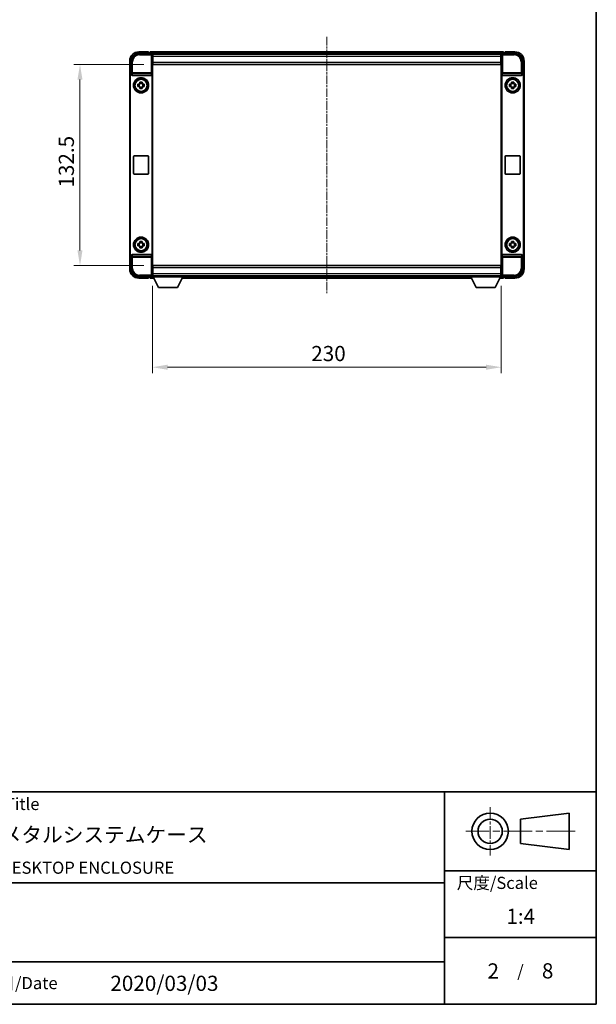
# Model space of a CAD drawing. Units: millimetres. Extents: x 22 to 8303, y 3 to 1127.
# Drawn here: x 2389 to 2769, y 3 to 652 of the extents above; entities that cross this region are included whole.
import ezdxf
from ezdxf.enums import TextEntityAlignment as Align

# ---------------------------------------------------------------- set-up
doc = ezdxf.new("R2010")
doc.units = ezdxf.units.MM
doc.linetypes.add('CHAIN', pattern=[0.3543, 0.2362, -0.0295, 0.0591, -0.0295])
for name, color, linetype, lineweight in [('Border (ISO)', 7, 'Continuous', 35), ('Centerline (ISO)', 131, 'Continuous', 18), ('Dimension (ISO)', 7, 'Continuous', 18), ('Dimension (ISO) @ 1', 7, 'Continuous', 18), ('Hatch (ISO)', 1, 'Continuous', 18), ('Title (ISO)', 7, 'Continuous', 35), ('Visible (ISO)', 7, 'Continuous', 35), ('Visible Narrow (ISO)', 7, 'Continuous', 25)]:
    doc.layers.add(name, color=color, linetype=linetype, lineweight=lineweight)
doc.styles.add('Note Text (TK)', font='MS PGothic.ttf')
doc.styles.add('文字スタイル67', font='arial.ttf')
doc.dimstyles.new('Default - Method 1b (TK)', dxfattribs={"dimscale": 3, "dimtxt": 2.5, "dimasz": 2.5, "dimexe": 1, "dimexo": 1.5, "dimgap": 1, "dimtad": 1, "dimtoh": 1, "dimrnd": 1e-08, "dimdsep": 46, "dimtxsty": 'Note Text (TK)', "dimcen": 0.09, "dimdle": 5, "dimclrd": 100, "dimclre": 100, "dimclrt": 7, "dimadec": 1, "dimazin": 1, "dimtfac": 1, "dimtmove": 0, "dimatfit": 3, "dimfxl": 1, "dimtolj": 1, "dimlwd": -1, "dimlwe": -1, "dimarcsym": 0})

# ---------------------------------------------------------------- blocks, each defined once
blk = doc.blocks.new('図面枠 tk図枠')
at = {"layer": 'Border (ISO)'}
for p in [(405.5, 289), (14.5, 8)]:
    blk.add_line(p, (405.5, 8), dxfattribs=at)
blk = doc.blocks.new('表題欄 tk表題欄')
at = {"layer": 'Hatch (ISO)'}
h = blk.add_hatch(color=256, dxfattribs=at)
edge = h.paths.add_edge_path(flags=0)
edge.add_arc((95.58, 236.3), 0.596, 270, 360)
edge.add_line((96.17, 236.3), (96.17, 239.71))
edge.add_arc((95.58, 239.71), 0.596, 0, 90)
edge.add_line((95.58, 240.31), (79.14, 240.31))
edge.add_arc((79.14, 239.71), 0.596, 90, 180)
edge.add_line((78.54, 239.71), (78.54, 236.3))
edge.add_arc((79.14, 236.3), 0.596, 180, 270)
edge.add_line((79.14, 235.7), (95.58, 235.7))
edge = h.paths.add_edge_path()
edge.add_line((77.84, 239.96), (77.84, 236.05))
edge.add_arc((78.54, 236.05), 0.702, 180, 270)
edge.add_line((78.54, 235.35), (96.17, 235.35))
edge.add_arc((96.17, 236.05), 0.702, 270, 360)
edge.add_line((96.87, 236.05), (96.87, 239.96))
edge.add_arc((96.17, 239.96), 0.702, 0, 90)
edge.add_line((96.17, 240.66), (78.54, 240.66))
edge.add_arc((78.54, 239.96), 0.702, 90, 180)
for points in [[(79.07, 239.15), (79.07, 238.66), (79.92, 238.66), (79.92, 236.66), (80.51, 236.66), (80.51, 238.66), (81.36, 238.66), (81.36, 239.15)], [(85.68, 236.66), (84.94, 237.89), (84.42, 237.32), (84.42, 236.66), (83.9, 236.66), (83.9, 239.15), (84.42, 239.15), (84.42, 238.1), (85.39, 239.15), (86.11, 239.15), (85.32, 238.3), (86.3, 236.66)], [(92.09, 239.15), (92.09, 236.66), (92.61, 236.66), (92.61, 237.66), (93.77, 237.66), (93.77, 236.66), (94.29, 236.66), (94.29, 239.15), (93.77, 239.15), (93.77, 238.15), (92.61, 238.15), (92.61, 239.15)], [(94.84, 239.15), (94.84, 236.66), (95.36, 236.66), (95.36, 239.15)]]:
    blk.add_hatch(color=256, dxfattribs=at).paths.add_polyline_path(points)
h = blk.add_hatch(color=256, dxfattribs=at)
h.paths.add_polyline_path([(82.59, 237.71), (81.95, 237.71), (82.27, 238.58)], flags=0)
h.paths.add_polyline_path([(82.78, 237.2), (81.76, 237.2), (81.57, 236.66), (80.95, 236.66), (81.86, 239.15), (82.68, 239.15), (83.59, 236.66), (82.98, 236.66)])
h = blk.add_hatch(color=256, dxfattribs=at)
h.paths.add_polyline_path([(87.53, 237.71), (88.16, 237.71), (87.85, 238.58)], flags=0)
h.paths.add_polyline_path([(87.14, 236.66), (87.34, 237.2), (88.35, 237.2), (88.55, 236.66), (89.17, 236.66), (88.25, 239.15), (87.44, 239.15), (86.52, 236.66)])
h = blk.add_hatch(color=256, dxfattribs=at)
edge = h.paths.add_edge_path()
edge.add_arc((90.52, 237.9), 1.27, 38.5505, 336.582)
edge.add_line((91.69, 237.4), (91.17, 237.62))
edge.add_ellipse((90.52, 237.9), major_axis=(0, -0.8), ratio=0.867347, start_angle=128.5505, end_angle=426.582, ccw=False)
edge.add_line((91.09, 238.36), (91.52, 238.7))
at = {"layer": 'Title (ISO)'}
for p, q in [((74.71, 244.05), (255.71, 244.05)), ((74.71, 209.05), (74.71, 244.05)), ((149.71, 244.05), (149.71, 209.05)), ((230.71, 244.05), (230.71, 209.05)), ((255.71, 244.05), (255.71, 209.05)), ((243.21, 239.55), (251.21, 240.55)), ((251.21, 234.55), (251.21, 240.55)), ((243.21, 239.55), (243.21, 235.55)), ((243.21, 235.55), (251.21, 234.55)), ((230.71, 231.05), (255.71, 231.05)), ((74.71, 229.05), (230.71, 229.05)), ((99.71, 229.05), (99.71, 209.05)), ((124.71, 229.05), (124.71, 209.05)), ((230.71, 220.05), (255.71, 220.05)), ((149.71, 216.05), (230.71, 216.05)), ((255.71, 209.05), (74.71, 209.05))]:
    blk.add_line(p, q, dxfattribs=at)
at = {"layer": 'Title (ISO)', "color": 4, "linetype": 'CHAIN', "lineweight": 18, "ltscale": 8.88956}
blk.add_line((238.21, 241.55), (238.21, 233.55), dxfattribs=at)
at = {"layer": 'Title (ISO)', "color": 4, "linetype": 'CHAIN', "lineweight": 18, "ltscale": 20.001633}
blk.add_line((252.21, 237.55), (234.21, 237.55), dxfattribs=at)
at = {"layer": 'Title (ISO)'}
for radius in [3, 2]:
    blk.add_circle((238.21, 237.55), radius, dxfattribs=at)
at = {"layer": 'Title (ISO)', "color": 1, "char_height": 2, "line_spacing_factor": 1.5, "style": 'Note Text (TK)'}
for s, insert, attachment_point in [('\\fＭＳ Ｐゴシック|b0|i0;\\H2.0000;品名/Title', (151.71, 242.05), 4), ('\\fＭＳ Ｐゴシック|b0|i0;\\H2.0000;尺度/Scale', (232.71, 229.05), 4), ('\\fＭＳ Ｐゴシック|b0|i0;\\H2.0000;承認/Approved', (87.21, 227.05), 5), ('\\fＭＳ Ｐゴシック|b0|i0;\\H2.0000;検図/Checked', (112.21, 227.05), 5), ('\\fＭＳ Ｐゴシック|b0|i0;\\H2.0000;製図/Created', (137.21, 227.05), 5), ('\\fＭＳ Ｐゴシック|b0|i0;\\H2.0000;作成日/Date', (151.71, 212.55), 4)]:
    blk.add_mtext(s, dxfattribs=dict(at, insert=insert, attachment_point=attachment_point))
at = {"layer": 'Title (ISO)', "color": 7, "line_spacing_factor": 1.5, "style": 'Note Text (TK)'}
for s, insert, char_height, attachment_point in [('株式会社タカチ電機工業', (99.87, 238.05), 2.5, 4), ('\\fArial|b0|i0;\\H1.4986;TAKACHI ELECTRONICS ENCLOSURE CO., LTD.', (99.87, 232.05), 1.4986, 4), ('\\fＭＳ Ｐゴシック|b0|i0;\\H2.0000;/', (243.21, 214.55), 2, 5)]:
    blk.add_mtext(s, dxfattribs=dict(at, insert=insert, char_height=char_height, attachment_point=attachment_point))
at = {"layer": 'Title (ISO)', "color": 7}
for tag, p, height, style in [('<品名>_001', (157.54, 235.73), 2.5, 'Note Text (TK)'), ('<Title>_001', (157.49, 230.55), 2, '文字スタイル67'), ('<ページ_No.>_001', (237.95, 213.3), 2.5, 'Note Text (TK)'), ('<総ページ数>_001', (246.8, 213.3), 2.5, 'Note Text (TK)'), ('作成日_001', (175.62, 211.28), 2.5, 'Note Text (TK)')]:
    blk.add_attdef(tag, p, '', height=height, dxfattribs=dict(at, style=style))
at = {"layer": 'Title (ISO)', "color": 7, "style": 'Note Text (TK)'}
blk.add_attdef('<尺度>', text='', height=2.5, dxfattribs=at).set_placement((243.21, 223.55), align=Align.MIDDLE_CENTER)
blk = doc.blocks.new('*D83')
at = {"layer": 'Defpoints', "color": 0}
for p in [(2476.71, 622.66), (2428.71, 490.16), (2476.71, 490.16)]:
    blk.add_point(p, dxfattribs=at)
at = {"layer": 'Dimension (ISO)', "color": 100}
for p, q in [((2470.71, 622.66), (2424.71, 622.66)), ((2428.71, 612.66), (2428.71, 500.16)), ((2470.71, 490.16), (2424.71, 490.16))]:
    blk.add_line(p, q, dxfattribs=at)
for points in [[(2427.04, 612.66), (2430.37, 612.66), (2428.71, 622.66)], [(2427.04, 500.16), (2430.37, 500.16), (2428.71, 490.16)]]:
    blk.add_solid(points, dxfattribs=at)
at = {"layer": 'Dimension (ISO)', "color": 7, "insert": (2419.71, 541.53), "char_height": 10, "attachment_point": 4, "rotation": 90, "style": 'Note Text (TK)'}
blk.add_mtext('\\A1;132.5', dxfattribs=at)
blk = doc.blocks.new('*D84')
at = {"layer": 'Defpoints', "color": 0}
for p in [(2476.46, 482.71), (2706.46, 482.71), (2706.46, 423.2)]:
    blk.add_point(p, dxfattribs=at)
at = {"layer": 'Dimension (ISO)', "color": 100}
for p, q in [((2476.46, 476.71), (2476.46, 419.2)), ((2706.46, 476.71), (2706.46, 419.2)), ((2486.46, 423.2), (2696.46, 423.2))]:
    blk.add_line(p, q, dxfattribs=at)
for points in [[(2486.46, 424.86), (2486.46, 421.53), (2476.46, 423.2)], [(2696.46, 424.86), (2696.46, 421.53), (2706.46, 423.2)]]:
    blk.add_solid(points, dxfattribs=at)
at = {"layer": 'Dimension (ISO)', "color": 7, "insert": (2581.17, 432.2), "char_height": 10, "attachment_point": 4, "style": 'Note Text (TK)'}
blk.add_mtext('\\A1;230', dxfattribs=at)

msp = doc.modelspace()

# ---------------------------------------------------------------- linework, layer by layer
at = {"layer": 'Centerline (ISO)', "linetype": 'CHAIN', "ltscale": 23.990969}
msp.add_line((2591.4581, 640.9118), (2591.4581, 471.9118), dxfattribs=at)
at = {"layer": 'Visible (ISO)'}
for p, q in [((2467.4551, 629.9118), (2475.9584, 629.9118)), ((2473.9581, 630.9118), (2467.4581, 630.9118)), ((2473.9581, 630.9118), (2473.9581, 630.6618)), ((2473.9581, 630.6118), (2473.9581, 630.6618)), ((2474.7081, 630.6118), (2473.9581, 630.6118)), ((2707.9581, 630.9118), (2474.9581, 630.9118)), ((2474.9581, 630.6118), (2474.9581, 630.9118)), ((2474.9581, 630.6118), (2474.9581, 630.1618)), ((2474.9581, 630.3618), (2474.9581, 629.9118)), ((2706.5249, 629.6618), (2476.3913, 629.6618)), ((2476.4581, 629.4121), (2476.4581, 622.9118)), ((2476.7081, 629.4118), (2476.4581, 629.4118)), ((2476.7081, 627.9118), (2476.7081, 629.4118)), ((2706.2081, 629.4118), (2476.7081, 629.4118)), ((2706.4581, 629.4118), (2706.2081, 629.4118)), ((2706.2081, 629.4118), (2706.2081, 627.9118)), ((2706.4581, 622.9118), (2706.4581, 629.4121)), ((2706.9578, 629.9118), (2715.4612, 629.9118)), ((2707.9581, 630.9118), (2707.9581, 630.6118)), ((2707.9581, 630.1618), (2707.9581, 630.6118)), ((2707.9581, 629.9118), (2707.9581, 630.3618)), ((2708.9581, 630.6118), (2708.2081, 630.6118)), ((2708.9581, 630.6618), (2708.9581, 630.9118)), ((2715.4581, 630.9118), (2708.9581, 630.9118)), ((2708.9581, 630.6618), (2708.9581, 630.6118)), ((2461.4581, 624.9118), (2461.4581, 615.4124)), ((2462.4581, 616.4118), (2462.4581, 624.9148)), ((2476.4581, 628.4118), (2476.7081, 628.4118)), ((2476.7081, 626.9118), (2476.4581, 626.9118)), ((2476.7081, 625.4118), (2476.4581, 625.4118)), ((2476.7081, 623.9118), (2476.4581, 623.9118)), ((2476.4581, 622.9118), (2476.4581, 489.9118)), ((2476.7081, 627.9118), (2476.7081, 624.1618)), ((2476.7081, 622.6618), (2476.7081, 624.1618)), ((2706.2081, 628.4118), (2706.4581, 628.4118)), ((2706.2081, 624.1618), (2706.2081, 627.9118)), ((2706.4581, 626.9118), (2706.2081, 626.9118)), ((2706.4581, 625.4118), (2706.2081, 625.4118)), ((2706.2081, 624.1618), (2706.2081, 622.6618)), ((2706.4581, 623.9118), (2706.2081, 623.9118)), ((2706.4581, 489.9118), (2706.4581, 622.9118)), ((2720.4581, 624.9148), (2720.4581, 616.4118)), ((2721.4581, 615.4124), (2721.4581, 624.9118)), ((2462.4575, 616.4118), (2462.4581, 616.4118)), ((2462.4581, 616.4118), (2462.72, 616.1499)), ((2706.2081, 622.6618), (2476.7081, 622.6618)), ((2720.4581, 616.4118), (2720.1962, 616.1499)), ((2720.4581, 616.4118), (2720.4587, 616.4118)), ((2461.4581, 497.4112), (2461.4581, 615.4124)), ((2461.72, 497.6731), (2461.72, 615.1505)), ((2462.7194, 616.1499), (2462.72, 616.1499)), ((2462.72, 616.1499), (2462.72, 615.9235)), ((2463.216, 615.4118), (2475.7002, 615.4118)), ((2468.2415, 610.3036), (2468.2415, 610.9224)), ((2469.6748, 610.0685), (2468.2415, 610.0685)), ((2469.6748, 610.9224), (2469.6748, 610.3036)), ((2476.1962, 496.9001), (2476.1962, 615.9235)), ((2706.72, 615.9235), (2706.72, 496.9001)), ((2707.216, 615.4118), (2719.7002, 615.4118)), ((2713.2415, 610.3036), (2713.2415, 610.9224)), ((2714.6748, 610.0685), (2713.2415, 610.0685)), ((2714.6748, 610.9224), (2714.6748, 610.3036)), ((2720.1962, 615.9235), (2720.1962, 616.1499)), ((2720.1962, 616.1499), (2720.1968, 616.1499)), ((2721.1962, 615.1505), (2721.1962, 497.6731)), ((2721.4581, 615.4124), (2721.4581, 497.4112)), ((2466.9475, 609.6284), (2467.5663, 609.6284)), ((2467.5663, 608.1951), (2466.9475, 608.1951)), ((2467.8014, 609.6284), (2467.8014, 608.1951)), ((2468.2415, 607.755), (2469.6748, 607.755)), ((2468.2415, 606.9011), (2468.2415, 607.52)), ((2469.6748, 607.52), (2469.6748, 606.9011)), ((2470.1149, 609.6284), (2470.1149, 608.1951)), ((2470.3499, 609.6284), (2470.9688, 609.6284)), ((2470.9688, 608.1951), (2470.3499, 608.1951)), ((2711.9475, 609.6284), (2712.5663, 609.6284)), ((2712.5663, 608.1951), (2711.9475, 608.1951)), ((2712.8014, 609.6284), (2712.8014, 608.1951)), ((2713.2415, 607.755), (2714.6748, 607.755)), ((2713.2415, 606.9011), (2713.2415, 607.52)), ((2714.6748, 607.52), (2714.6748, 606.9011)), ((2715.1149, 609.6284), (2715.1149, 608.1951)), ((2715.3499, 609.6284), (2715.9688, 609.6284)), ((2715.9688, 608.1951), (2715.3499, 608.1951)), ((2463.9581, 550.9118), (2463.9581, 561.9118)), ((2464.4581, 562.4118), (2473.4581, 562.4118)), ((2473.9581, 561.9118), (2473.9581, 550.9118)), ((2708.9581, 550.9118), (2708.9581, 561.9118)), ((2709.4581, 562.4118), (2718.4581, 562.4118)), ((2718.9581, 561.9118), (2718.9581, 550.9118)), ((2473.4581, 550.4118), (2464.4581, 550.4118)), ((2718.4581, 550.4118), (2709.4581, 550.4118)), ((2466.9475, 504.6284), (2467.5663, 504.6284)), ((2467.5663, 503.1951), (2466.9475, 503.1951)), ((2467.8014, 504.6284), (2467.8014, 503.1951)), ((2468.2415, 505.3036), (2468.2415, 505.9224)), ((2469.6748, 505.0685), (2468.2415, 505.0685)), ((2468.2415, 502.755), (2469.6748, 502.755)), ((2468.2415, 501.9011), (2468.2415, 502.52)), ((2469.6748, 505.9224), (2469.6748, 505.3036)), ((2469.6748, 502.52), (2469.6748, 501.9011)), ((2470.1149, 504.6284), (2470.1149, 503.1951)), ((2470.3499, 504.6284), (2470.9688, 504.6284)), ((2470.9688, 503.1951), (2470.3499, 503.1951)), ((2711.9475, 504.6284), (2712.5663, 504.6284)), ((2712.5663, 503.1951), (2711.9475, 503.1951)), ((2712.8014, 504.6284), (2712.8014, 503.1951)), ((2713.2415, 505.3036), (2713.2415, 505.9224)), ((2714.6748, 505.0685), (2713.2415, 505.0685)), ((2713.2415, 502.755), (2714.6748, 502.755)), ((2713.2415, 501.9011), (2713.2415, 502.52)), ((2714.6748, 505.9224), (2714.6748, 505.3036)), ((2714.6748, 502.52), (2714.6748, 501.9011)), ((2715.1149, 504.6284), (2715.1149, 503.1951)), ((2715.3499, 504.6284), (2715.9688, 504.6284)), ((2715.9688, 503.1951), (2715.3499, 503.1951)), ((2461.4581, 497.4112), (2461.4581, 487.9118)), ((2462.4581, 496.4118), (2462.4575, 496.4118)), ((2462.4581, 496.4118), (2462.72, 496.6737)), ((2462.4581, 487.9087), (2462.4581, 496.4118)), ((2462.72, 496.6737), (2462.7194, 496.6737)), ((2462.72, 496.9001), (2462.72, 496.6737)), ((2475.7002, 497.4118), (2463.216, 497.4118)), ((2719.7002, 497.4118), (2707.216, 497.4118)), ((2720.1962, 496.6737), (2720.1962, 496.9001)), ((2720.4581, 496.4118), (2720.1962, 496.6737)), ((2720.1968, 496.6737), (2720.1962, 496.6737)), ((2720.4587, 496.4118), (2720.4581, 496.4118)), ((2720.4581, 496.4118), (2720.4581, 487.9087)), ((2721.4581, 487.9118), (2721.4581, 497.4112)), ((2476.4581, 489.9118), (2476.4581, 483.4115)), ((2476.4581, 488.9118), (2476.7081, 488.9118)), ((2476.4581, 487.4118), (2476.7081, 487.4118)), ((2476.7081, 490.1618), (2706.2081, 490.1618)), ((2476.7081, 488.6618), (2476.7081, 490.1618)), ((2476.7081, 488.6618), (2476.7081, 484.9118)), ((2706.2081, 490.1618), (2706.2081, 488.6618)), ((2706.2081, 488.9118), (2706.4581, 488.9118)), ((2706.2081, 484.9118), (2706.2081, 488.6618)), ((2706.2081, 487.4118), (2706.4581, 487.4118)), ((2706.4581, 483.4115), (2706.4581, 489.9118)), ((2475.9584, 482.9118), (2467.4551, 482.9118)), ((2467.4581, 481.9118), (2473.9581, 481.9118)), ((2473.9581, 482.1618), (2473.9581, 482.2118)), ((2473.9581, 482.2118), (2474.7081, 482.2118)), ((2473.9581, 482.1618), (2473.9581, 481.9118)), ((2474.9581, 482.9118), (2474.9581, 482.4618)), ((2474.9581, 482.6618), (2474.9581, 482.2118)), ((2474.9581, 481.9118), (2474.9581, 482.2118)), ((2474.9581, 481.9118), (2477.3697, 481.9118)), ((2476.3913, 483.1618), (2476.4581, 483.1618)), ((2476.4581, 485.9118), (2476.7081, 485.9118)), ((2476.7081, 484.4118), (2476.4581, 484.4118)), ((2476.4581, 483.4118), (2476.7081, 483.4118)), ((2476.4581, 483.4118), (2476.4581, 482.7118)), ((2476.4581, 483.4118), (2497.0581, 483.4118)), ((2476.4581, 482.7118), (2497.0581, 482.7118)), ((2476.7081, 483.4118), (2476.7081, 484.9118)), ((2476.7081, 483.4118), (2706.2081, 483.4118)), ((2480.5081, 475.8118), (2476.9581, 482.7118)), ((2493.0081, 475.8118), (2496.5581, 482.7118)), ((2496.1465, 481.9118), (2686.7697, 481.9118)), ((2497.0581, 483.4118), (2497.0581, 482.7118)), ((2497.0581, 483.1618), (2685.8581, 483.1618)), ((2685.8581, 483.4118), (2685.8581, 482.7118)), ((2685.8581, 483.4118), (2706.4581, 483.4118)), ((2685.8581, 482.7118), (2706.4581, 482.7118)), ((2689.9081, 475.8118), (2686.3581, 482.7118)), ((2702.4081, 475.8118), (2705.9581, 482.7118)), ((2705.5465, 481.9118), (2707.9581, 481.9118)), ((2706.2081, 485.9118), (2706.4581, 485.9118)), ((2706.2081, 484.9118), (2706.2081, 483.4118)), ((2706.4581, 484.4118), (2706.2081, 484.4118)), ((2706.2081, 483.4118), (2706.4581, 483.4118)), ((2706.4581, 483.4118), (2706.4581, 482.7118)), ((2706.4581, 483.1618), (2706.5249, 483.1618)), ((2715.4612, 482.9118), (2706.9578, 482.9118)), ((2707.9581, 482.4618), (2707.9581, 482.9118)), ((2707.9581, 482.2118), (2707.9581, 482.6618)), ((2707.9581, 482.2118), (2707.9581, 481.9118)), ((2708.2081, 482.2118), (2708.9581, 482.2118)), ((2708.9581, 482.2118), (2708.9581, 482.1618)), ((2708.9581, 481.9118), (2708.9581, 482.1618)), ((2708.9581, 481.9118), (2715.4581, 481.9118)), ((2480.5081, 475.8118), (2493.0081, 475.8118)), ((2689.9081, 475.8118), (2702.4081, 475.8118))]:
    msp.add_line(p, q, dxfattribs=at)
for centre, radius in [((2468.9581, 608.9118), 5), ((2468.9581, 608.9118), 4.15), ((2468.9581, 608.9118), 4.0013), ((2713.9581, 608.9118), 5), ((2713.9581, 608.9118), 4.15), ((2713.9581, 608.9118), 4.0013), ((2468.9581, 503.9118), 5), ((2468.9581, 503.9118), 4.15), ((2468.9581, 503.9118), 4.0013), ((2713.9581, 503.9118), 5), ((2713.9581, 503.9118), 4.15), ((2713.9581, 503.9118), 4.0013)]:
    msp.add_circle(centre, radius, dxfattribs=at)
for centre, radius, start, end in [((2467.4581, 624.9118), 6, 90, 180), ((2474.7081, 630.3618), 0.25, 0, 90), ((2708.2081, 630.3618), 0.25, 90, 180), ((2715.4581, 624.9118), 6, 0, 90), ((2468.9581, 608.9118), 1.5655, 117.2450313, 152.7549687), ((2468.9581, 608.9118), 1.5655, 27.2450313, 62.7549687), ((2713.9581, 608.9118), 1.5655, 117.2450313, 152.7549687), ((2713.9581, 608.9118), 1.5655, 27.2450313, 62.7549687), ((2468.9581, 608.9118), 1.5655, 207.2450313, 242.7549687), ((2468.9581, 608.9118), 1.5655, 297.2450313, 332.7549687), ((2713.9581, 608.9118), 1.5655, 207.2450313, 242.7549687), ((2713.9581, 608.9118), 1.5655, 297.2450313, 332.7549687), ((2464.4581, 561.9118), 0.5, 90, 180), ((2473.4581, 561.9118), 0.5, 0, 90), ((2709.4581, 561.9118), 0.5, 90, 180), ((2718.4581, 561.9118), 0.5, 0, 90), ((2464.4581, 550.9118), 0.5, 180, 270), ((2473.4581, 550.9118), 0.5, 270, 0), ((2709.4581, 550.9118), 0.5, 180, 270), ((2718.4581, 550.9118), 0.5, 270, 0), ((2468.9581, 503.9118), 1.5655, 117.2450313, 152.7549687), ((2468.9581, 503.9118), 1.5655, 207.2450313, 242.7549687), ((2468.9581, 503.9118), 1.5655, 27.2450313, 62.7549687), ((2468.9581, 503.9118), 1.5655, 297.2450313, 332.7549687), ((2713.9581, 503.9118), 1.5655, 117.2450313, 152.7549687), ((2713.9581, 503.9118), 1.5655, 207.2450313, 242.7549687), ((2713.9581, 503.9118), 1.5655, 27.2450313, 62.7549687), ((2713.9581, 503.9118), 1.5655, 297.2450313, 332.7549687), ((2467.4581, 487.9118), 6, 180, 270), ((2715.4581, 487.9118), 6, 270, 0), ((2474.7081, 482.4618), 0.25, 270, 0), ((2708.2081, 482.4618), 0.25, 180, 270)]:
    msp.add_arc(centre, radius, start, end, dxfattribs=at)
for centre, major_axis, ratio, start_param, end_param in [((2467.4612, 624.9087), (-3.5398, 3.5398), 0.99878277, 5.49839613, 7.06797448), ((2475.9578, 629.4115), (0.354, 0.354), 0.99878277, 5.49839613, 7.06797448), ((2706.9584, 629.4115), (-0.354, 0.354), 0.99878277, 5.49839613, 7.06797448), ((2715.4551, 624.9087), (3.5398, 3.5398), 0.99878277, 5.49839613, 7.06797448), ((2462.4587, 615.4112), (-0.708, 0.708), 0.99878277, 5.49839613, 7.06797448), ((2720.4575, 615.4112), (0.708, 0.708), 0.99878277, 5.49839613, 7.06797448), ((2462.7206, 615.1493), (-0.708, 0.708), 0.99878277, 5.49839613, 7.06797448), ((2463.2203, 615.9279), (-0.0697, -0.5117), 0.96815944, 4.8522561, 6.41439087), ((2475.6959, 615.9279), (0.0697, -0.5117), 0.96815944, 6.15197975, 7.71411451), ((2707.2203, 615.9279), (-0.0697, -0.5117), 0.96815944, 4.8522561, 6.41439087), ((2719.6959, 615.9279), (0.0697, -0.5117), 0.96815944, 6.15197975, 7.71411451), ((2720.1956, 615.1493), (0.708, 0.708), 0.99878277, 5.49839613, 7.06797448), ((2462.4587, 497.4124), (-0.708, -0.708), 0.99878277, 5.49839613, 7.06797448), ((2462.7206, 497.6743), (-0.708, -0.708), 0.99878277, 5.49839613, 7.06797448), ((2463.2203, 496.8956), (-0.0697, 0.5117), 0.96815944, 6.15197975, 7.71411451), ((2475.6959, 496.8956), (0.0697, 0.5117), 0.96815944, 4.8522561, 6.41439087), ((2707.2203, 496.8956), (-0.0697, 0.5117), 0.96815944, 6.15197975, 7.71411451), ((2719.6959, 496.8956), (0.0697, 0.5117), 0.96815944, 4.8522561, 6.41439087), ((2720.1956, 497.6743), (0.708, -0.708), 0.99878277, 5.49839613, 7.06797448), ((2720.4575, 497.4124), (0.708, -0.708), 0.99878277, 5.49839613, 7.06797448), ((2467.4612, 487.9148), (-3.5398, -3.5398), 0.99878277, 5.49839613, 7.06797448), ((2715.4551, 487.9148), (3.5398, -3.5398), 0.99878277, 5.49839613, 7.06797448), ((2475.9578, 483.4121), (0.354, -0.354), 0.99878277, 5.49839613, 7.06797448), ((2706.9584, 483.4121), (-0.354, -0.354), 0.99878277, 5.49839613, 7.06797448)]:
    msp.add_ellipse(centre, major_axis=major_axis, ratio=ratio, start_param=start_param, end_param=end_param, dxfattribs=at)
for points in [[(2468.2415, 610.9224), (2468.4883, 610.9298), (2468.7318, 610.9332), (2469.1845, 610.9332), (2469.428, 610.9298), (2469.6748, 610.9224)], [(2713.2415, 610.9224), (2713.4883, 610.9298), (2713.7318, 610.9332), (2714.1845, 610.9332), (2714.428, 610.9298), (2714.6748, 610.9224)], [(2466.9475, 608.1951), (2466.9401, 608.4419), (2466.9367, 608.6854), (2466.9367, 609.1381), (2466.9401, 609.3816), (2466.9475, 609.6284)], [(2469.6748, 606.9011), (2469.428, 606.8938), (2469.1845, 606.8904), (2468.7318, 606.8904), (2468.4883, 606.8938), (2468.2415, 606.9011)], [(2470.9688, 609.6284), (2470.9761, 609.3816), (2470.9795, 609.1381), (2470.9795, 608.6854), (2470.9761, 608.4419), (2470.9688, 608.1951)], [(2711.9475, 608.1951), (2711.9401, 608.4419), (2711.9367, 608.6854), (2711.9367, 609.1381), (2711.9401, 609.3816), (2711.9475, 609.6284)], [(2714.6748, 606.9011), (2714.428, 606.8938), (2714.1845, 606.8904), (2713.7318, 606.8904), (2713.4883, 606.8938), (2713.2415, 606.9011)], [(2715.9688, 609.6284), (2715.9761, 609.3816), (2715.9795, 609.1381), (2715.9795, 608.6854), (2715.9761, 608.4419), (2715.9688, 608.1951)], [(2466.9475, 503.1951), (2466.9401, 503.4419), (2466.9367, 503.6854), (2466.9367, 504.1381), (2466.9401, 504.3816), (2466.9475, 504.6284)], [(2468.2415, 505.9224), (2468.4883, 505.9298), (2468.7318, 505.9332), (2469.1845, 505.9332), (2469.428, 505.9298), (2469.6748, 505.9224)], [(2469.6748, 501.9011), (2469.428, 501.8938), (2469.1845, 501.8904), (2468.7318, 501.8904), (2468.4883, 501.8938), (2468.2415, 501.9011)], [(2470.9688, 504.6284), (2470.9761, 504.3816), (2470.9795, 504.1381), (2470.9795, 503.6854), (2470.9761, 503.4419), (2470.9688, 503.1951)], [(2711.9475, 503.1951), (2711.9401, 503.4419), (2711.9367, 503.6854), (2711.9367, 504.1381), (2711.9401, 504.3816), (2711.9475, 504.6284)], [(2713.2415, 505.9224), (2713.4883, 505.9298), (2713.7318, 505.9332), (2714.1845, 505.9332), (2714.428, 505.9298), (2714.6748, 505.9224)], [(2714.6748, 501.9011), (2714.428, 501.8938), (2714.1845, 501.8904), (2713.7318, 501.8904), (2713.4883, 501.8938), (2713.2415, 501.9011)], [(2715.9688, 504.6284), (2715.9761, 504.3816), (2715.9795, 504.1381), (2715.9795, 503.6854), (2715.9761, 503.4419), (2715.9688, 503.1951)]]:
    msp.add_open_spline(points, degree=3, knots=[4.331071921, 4.331071921, 4.331071921, 4.331071921, 4.398975087, 4.398975087, 4.466878254, 4.466878254, 4.466878254, 4.466878254], dxfattribs=at)
for points, weights in [([(2468.2415, 610.3036), (2468.2415, 609.8938), (2468.2415, 609.6284)], [1.03074466748, 1.22656475141, 1.35956394726]), ([(2469.6748, 609.6284), (2469.6748, 609.8938), (2469.6748, 610.3036)], [1.35956394726, 1.22656475141, 1.03074466748]), ([(2713.2415, 610.3036), (2713.2415, 609.8938), (2713.2415, 609.6284)], [1.03074466748, 1.22656475141, 1.35956394726]), ([(2714.6748, 609.6284), (2714.6748, 609.8938), (2714.6748, 610.3036)], [1.35956394726, 1.22656475141, 1.03074466748]), ([(2468.2415, 609.6284), (2467.9761, 609.6284), (2467.5663, 609.6284)], [1.35956394726, 1.22656475141, 1.03074466748]), ([(2467.5663, 608.1951), (2467.9761, 608.1951), (2468.2415, 608.1951)], [1.03074466748, 1.22656475141, 1.35956394726]), ([(2468.2415, 608.1951), (2468.2415, 607.9298), (2468.2415, 607.52)], [1.35956394726, 1.22656475141, 1.03074466748]), ([(2470.3499, 609.6284), (2469.9401, 609.6284), (2469.6748, 609.6284)], [1.03074466748, 1.22656475141, 1.35956394726]), ([(2469.6748, 607.52), (2469.6748, 607.9298), (2469.6748, 608.1951)], [1.03074466748, 1.22656475141, 1.35956394726]), ([(2469.6748, 608.1951), (2469.9401, 608.1951), (2470.3499, 608.1951)], [1.35956394726, 1.22656475141, 1.03074466748]), ([(2713.2415, 609.6284), (2712.9761, 609.6284), (2712.5663, 609.6284)], [1.35956394726, 1.22656475141, 1.03074466748]), ([(2712.5663, 608.1951), (2712.9761, 608.1951), (2713.2415, 608.1951)], [1.03074466748, 1.22656475141, 1.35956394726]), ([(2713.2415, 608.1951), (2713.2415, 607.9298), (2713.2415, 607.52)], [1.35956394726, 1.22656475141, 1.03074466748]), ([(2715.3499, 609.6284), (2714.9401, 609.6284), (2714.6748, 609.6284)], [1.03074466748, 1.22656475141, 1.35956394726]), ([(2714.6748, 607.52), (2714.6748, 607.9298), (2714.6748, 608.1951)], [1.03074466748, 1.22656475141, 1.35956394726]), ([(2714.6748, 608.1951), (2714.9401, 608.1951), (2715.3499, 608.1951)], [1.35956394726, 1.22656475141, 1.03074466748]), ([(2468.2415, 504.6284), (2467.9761, 504.6284), (2467.5663, 504.6284)], [1.35956394726, 1.22656475141, 1.03074466748]), ([(2467.5663, 503.1951), (2467.9761, 503.1951), (2468.2415, 503.1951)], [1.03074466748, 1.22656475141, 1.35956394726]), ([(2468.2415, 505.3036), (2468.2415, 504.8938), (2468.2415, 504.6284)], [1.03074466748, 1.22656475141, 1.35956394726]), ([(2468.2415, 503.1951), (2468.2415, 502.9298), (2468.2415, 502.52)], [1.35956394726, 1.22656475141, 1.03074466748]), ([(2469.6748, 504.6284), (2469.6748, 504.8938), (2469.6748, 505.3036)], [1.35956394726, 1.22656475141, 1.03074466748]), ([(2470.3499, 504.6284), (2469.9401, 504.6284), (2469.6748, 504.6284)], [1.03074466748, 1.22656475141, 1.35956394726]), ([(2469.6748, 502.52), (2469.6748, 502.9298), (2469.6748, 503.1951)], [1.03074466748, 1.22656475141, 1.35956394726]), ([(2469.6748, 503.1951), (2469.9401, 503.1951), (2470.3499, 503.1951)], [1.35956394726, 1.22656475141, 1.03074466748]), ([(2713.2415, 504.6284), (2712.9761, 504.6284), (2712.5663, 504.6284)], [1.35956394726, 1.22656475141, 1.03074466748]), ([(2712.5663, 503.1951), (2712.9761, 503.1951), (2713.2415, 503.1951)], [1.03074466748, 1.22656475141, 1.35956394726]), ([(2713.2415, 505.3036), (2713.2415, 504.8938), (2713.2415, 504.6284)], [1.03074466748, 1.22656475141, 1.35956394726]), ([(2713.2415, 503.1951), (2713.2415, 502.9298), (2713.2415, 502.52)], [1.35956394726, 1.22656475141, 1.03074466748]), ([(2714.6748, 504.6284), (2714.6748, 504.8938), (2714.6748, 505.3036)], [1.35956394726, 1.22656475141, 1.03074466748]), ([(2715.3499, 504.6284), (2714.9401, 504.6284), (2714.6748, 504.6284)], [1.03074466748, 1.22656475141, 1.35956394726]), ([(2714.6748, 502.52), (2714.6748, 502.9298), (2714.6748, 503.1951)], [1.03074466748, 1.22656475141, 1.35956394726]), ([(2714.6748, 503.1951), (2714.9401, 503.1951), (2715.3499, 503.1951)], [1.35956394726, 1.22656475141, 1.03074466748])]:
    msp.add_rational_spline(points, weights, degree=2, dxfattribs=at)
at = {"layer": 'Visible Narrow (ISO)'}
for p, q in [((2467.8747, 629.4921), (2467.4551, 629.9118)), ((2467.4581, 630.9118), (2467.4581, 630.6618)), ((2467.4581, 630.6618), (2473.9581, 630.6618)), ((2467.8747, 629.4921), (2467.8747, 628.9924)), ((2475.5388, 629.4921), (2467.8747, 629.4921)), ((2707.9581, 630.6118), (2474.9581, 630.6118)), ((2707.9581, 630.1618), (2474.9581, 630.1618)), ((2475.9584, 629.9118), (2475.5388, 629.4921)), ((2475.5388, 629.4921), (2475.5388, 628.9924)), ((2476.0385, 628.9924), (2476.4581, 629.4121)), ((2706.4581, 629.4121), (2706.8778, 628.9924)), ((2707.3775, 629.4921), (2706.9578, 629.9118)), ((2707.3775, 628.9924), (2707.3775, 629.4921)), ((2715.0415, 629.4921), (2707.3775, 629.4921)), ((2708.9581, 630.6618), (2715.4581, 630.6618)), ((2715.4612, 629.9118), (2715.0415, 629.4921)), ((2715.0415, 629.4921), (2715.0415, 628.9924)), ((2715.4581, 630.9118), (2715.4581, 630.6618)), ((2461.4581, 624.9118), (2461.7081, 624.9118)), ((2461.7081, 616.0738), (2461.7081, 624.9118)), ((2462.4581, 624.9148), (2462.8778, 624.4952)), ((2462.8778, 624.4952), (2463.3775, 624.4952)), ((2462.8778, 624.4952), (2462.8778, 617.0808)), ((2463.3775, 617.0808), (2463.3775, 624.4952)), ((2467.8747, 628.9924), (2475.5388, 628.9924)), ((2475.5388, 628.9924), (2476.0385, 628.9924)), ((2475.5388, 628.9924), (2475.5388, 617.0808)), ((2476.0385, 617.0808), (2476.0385, 628.9924)), ((2476.7081, 627.9118), (2476.4581, 627.9118)), ((2476.7081, 627.2118), (2476.4581, 627.2118)), ((2476.7081, 626.6118), (2476.4581, 626.6118)), ((2476.7081, 625.7118), (2476.4581, 625.7118)), ((2476.7081, 625.1118), (2476.4581, 625.1118)), ((2476.7081, 624.4118), (2476.4581, 624.4118)), ((2706.2081, 627.9118), (2476.7081, 627.9118)), ((2476.7081, 624.1618), (2706.2081, 624.1618)), ((2706.4581, 627.9118), (2706.2081, 627.9118)), ((2706.4581, 627.2118), (2706.2081, 627.2118)), ((2706.4581, 626.6118), (2706.2081, 626.6118)), ((2706.4581, 625.7118), (2706.2081, 625.7118)), ((2706.4581, 625.1118), (2706.2081, 625.1118)), ((2706.4581, 624.4118), (2706.2081, 624.4118)), ((2706.8778, 628.9924), (2706.8778, 617.0808)), ((2706.8778, 628.9924), (2707.3775, 628.9924)), ((2707.3775, 628.9924), (2715.0415, 628.9924)), ((2707.3775, 617.0808), (2707.3775, 628.9924)), ((2720.0385, 624.4952), (2719.5388, 624.4952)), ((2719.5388, 624.4952), (2719.5388, 617.0808)), ((2720.0385, 624.4952), (2720.4581, 624.9148)), ((2720.0385, 617.0808), (2720.0385, 624.4952)), ((2721.2081, 624.9118), (2721.2081, 616.0738)), ((2721.4581, 624.9118), (2721.2081, 624.9118)), ((2462.7194, 616.1499), (2462.4575, 616.4118)), ((2462.8778, 617.0808), (2462.72, 615.9235)), ((2463.3775, 617.0808), (2462.8778, 617.0808)), ((2463.216, 615.4118), (2463.3775, 616.5965)), ((2463.3775, 616.5965), (2463.3775, 617.0808)), ((2475.5388, 617.0808), (2463.3775, 617.0808)), ((2463.3775, 616.5965), (2475.5388, 616.5965)), ((2476.0385, 617.0808), (2475.5388, 617.0808)), ((2475.5388, 617.0808), (2475.5388, 616.5965)), ((2475.5388, 616.5965), (2475.7002, 615.4118)), ((2476.1962, 615.9235), (2476.0385, 617.0808)), ((2706.8778, 617.0808), (2706.72, 615.9235)), ((2707.3775, 617.0808), (2706.8778, 617.0808)), ((2707.216, 615.4118), (2707.3775, 616.5965)), ((2707.3775, 616.5965), (2707.3775, 617.0808)), ((2719.5388, 617.0808), (2707.3775, 617.0808)), ((2707.3775, 616.5965), (2719.5388, 616.5965)), ((2720.0385, 617.0808), (2719.5388, 617.0808)), ((2719.5388, 617.0808), (2719.5388, 616.5965)), ((2719.5388, 616.5965), (2719.7002, 615.4118)), ((2720.1962, 615.9235), (2720.0385, 617.0808)), ((2720.4587, 616.4118), (2720.1968, 616.1499)), ((2461.4581, 615.4124), (2461.72, 615.1505)), ((2721.1962, 615.1505), (2721.4581, 615.4124)), ((2461.72, 497.6731), (2461.4581, 497.4112)), ((2461.7081, 487.9118), (2461.7081, 496.7498)), ((2462.4575, 496.4118), (2462.7194, 496.6737)), ((2462.72, 496.9001), (2462.8778, 495.7427)), ((2462.8778, 495.7427), (2463.3775, 495.7427)), ((2462.8778, 495.7427), (2462.8778, 488.3284)), ((2463.3775, 496.2271), (2463.216, 497.4118)), ((2475.5388, 496.2271), (2463.3775, 496.2271)), ((2463.3775, 495.7427), (2463.3775, 496.2271)), ((2463.3775, 488.3284), (2463.3775, 495.7427)), ((2463.3775, 495.7427), (2475.5388, 495.7427)), ((2475.7002, 497.4118), (2475.5388, 496.2271)), ((2475.5388, 496.2271), (2475.5388, 495.7427)), ((2475.5388, 495.7427), (2476.0385, 495.7427)), ((2475.5388, 495.7427), (2475.5388, 483.8311)), ((2476.0385, 495.7427), (2476.1962, 496.9001)), ((2476.0385, 483.8311), (2476.0385, 495.7427)), ((2706.72, 496.9001), (2706.8778, 495.7427)), ((2706.8778, 495.7427), (2707.3775, 495.7427)), ((2706.8778, 495.7427), (2706.8778, 483.8311)), ((2707.3775, 496.2271), (2707.216, 497.4118)), ((2719.5388, 496.2271), (2707.3775, 496.2271)), ((2707.3775, 495.7427), (2707.3775, 496.2271)), ((2707.3775, 483.8311), (2707.3775, 495.7427)), ((2707.3775, 495.7427), (2719.5388, 495.7427)), ((2719.7002, 497.4118), (2719.5388, 496.2271)), ((2719.5388, 496.2271), (2719.5388, 495.7427)), ((2719.5388, 495.7427), (2720.0385, 495.7427)), ((2719.5388, 495.7427), (2719.5388, 488.3284)), ((2720.0385, 495.7427), (2720.1962, 496.9001)), ((2720.0385, 488.3284), (2720.0385, 495.7427)), ((2720.1968, 496.6737), (2720.4587, 496.4118)), ((2721.4581, 497.4112), (2721.1962, 497.6731)), ((2721.2081, 496.7498), (2721.2081, 487.9118)), ((2461.4581, 487.9118), (2461.7081, 487.9118)), ((2462.8778, 488.3284), (2462.4581, 487.9087)), ((2462.8778, 488.3284), (2463.3775, 488.3284)), ((2476.4581, 488.4118), (2476.7081, 488.4118)), ((2476.4581, 487.7118), (2476.7081, 487.7118)), ((2476.4581, 487.1118), (2476.7081, 487.1118)), ((2706.2081, 488.6618), (2476.7081, 488.6618)), ((2706.2081, 488.4118), (2706.4581, 488.4118)), ((2706.2081, 487.7118), (2706.4581, 487.7118)), ((2706.2081, 487.1118), (2706.4581, 487.1118)), ((2720.0385, 488.3284), (2719.5388, 488.3284)), ((2720.4581, 487.9087), (2720.0385, 488.3284)), ((2721.4581, 487.9118), (2721.2081, 487.9118)), ((2467.4551, 482.9118), (2467.8747, 483.3314)), ((2473.9581, 482.1618), (2467.4581, 482.1618)), ((2467.4581, 481.9118), (2467.4581, 482.1618)), ((2475.5388, 483.8311), (2467.8747, 483.8311)), ((2467.8747, 483.3314), (2467.8747, 483.8311)), ((2467.8747, 483.3314), (2475.5388, 483.3314)), ((2474.9581, 482.6618), (2476.9838, 482.6618)), ((2474.9581, 482.2118), (2477.2154, 482.2118)), ((2475.5388, 483.8311), (2475.5388, 483.3314)), ((2476.0385, 483.8311), (2475.5388, 483.8311)), ((2475.5388, 483.3314), (2475.9584, 482.9118)), ((2476.4581, 483.4115), (2476.0385, 483.8311)), ((2476.4581, 486.2118), (2476.7081, 486.2118)), ((2476.4581, 485.6118), (2476.7081, 485.6118)), ((2476.4581, 484.9118), (2476.7081, 484.9118)), ((2476.7081, 484.9118), (2706.2081, 484.9118)), ((2496.3009, 482.2118), (2686.6154, 482.2118)), ((2496.5324, 482.6618), (2686.3838, 482.6618)), ((2705.7009, 482.2118), (2707.9581, 482.2118)), ((2705.9324, 482.6618), (2707.9581, 482.6618)), ((2706.2081, 486.2118), (2706.4581, 486.2118)), ((2706.2081, 485.6118), (2706.4581, 485.6118)), ((2706.2081, 484.9118), (2706.4581, 484.9118)), ((2706.8778, 483.8311), (2706.4581, 483.4115)), ((2707.3775, 483.8311), (2706.8778, 483.8311)), ((2706.9578, 482.9118), (2707.3775, 483.3314)), ((2707.3775, 483.3314), (2707.3775, 483.8311)), ((2715.0415, 483.8311), (2707.3775, 483.8311)), ((2707.3775, 483.3314), (2715.0415, 483.3314)), ((2715.4581, 482.1618), (2708.9581, 482.1618)), ((2715.0415, 483.3314), (2715.0415, 483.8311)), ((2715.0415, 483.3314), (2715.4612, 482.9118)), ((2715.4581, 481.9118), (2715.4581, 482.1618))]:
    msp.add_line(p, q, dxfattribs=at)
for centre, start, end in [((2467.4581, 624.9118), 90, 180), ((2715.4581, 624.9118), 0, 90), ((2467.4581, 487.9118), 180, 270), ((2715.4581, 487.9118), 270, 0)]:
    msp.add_arc(centre, 5.75, start, end, dxfattribs=at)
for centre, major_axis, ratio, start_param, end_param in [((2467.8802, 624.4897), (-3.539, 3.539), 0.99902583, 5.49839613, 7.06797448), ((2475.5388, 628.9924), (-0.3536, 0.3536), 0.99878277, 3.9275998, 5.49717816), ((2707.3775, 628.9924), (-0.3536, -0.3536), 0.99878277, 3.9275998, 5.49717816), ((2715.036, 624.4897), (3.539, 3.539), 0.99902583, 5.49839613, 7.06797448), ((2467.8802, 624.4897), (-3.1859, 3.1859), 0.99878277, 5.49839613, 7.06797448), ((2715.036, 624.4897), (3.1859, 3.1859), 0.99878277, 5.49839613, 7.06797448), ((2463.3775, 617.0808), (-0.4954, 0.0675), 0.96815944, 0.13986712, 1.70200189), ((2475.5388, 617.0808), (0.4954, 0.0675), 0.96815944, 4.58118342, 6.14331819), ((2707.3775, 617.0808), (-0.4954, 0.0675), 0.96815944, 0.13986712, 1.70200189), ((2719.5388, 617.0808), (0.4954, 0.0675), 0.96815944, 4.58118342, 6.14331819), ((2463.3775, 495.7427), (-0.4954, -0.0675), 0.96815944, 4.58118342, 6.14331819), ((2475.5388, 495.7427), (0.4954, -0.0675), 0.96815944, 0.13986712, 1.70200189), ((2707.3775, 495.7427), (-0.4954, -0.0675), 0.96815944, 4.58118342, 6.14331819), ((2719.5388, 495.7427), (0.4954, -0.0675), 0.96815944, 0.13986712, 1.70200189), ((2467.8802, 488.3339), (-3.539, -3.539), 0.99902583, 5.49839613, 7.06797448), ((2467.8802, 488.3339), (-3.1859, -3.1859), 0.99878277, 5.49839613, 7.06797448), ((2715.036, 488.3339), (3.539, -3.539), 0.99902583, 5.49839613, 7.06797448), ((2715.036, 488.3339), (3.1859, -3.1859), 0.99878277, 5.49839613, 7.06797448), ((2475.5388, 483.8311), (0.3536, 0.3536), 0.99878277, 3.9275998, 5.49717816), ((2707.3775, 483.8311), (0.3536, -0.3536), 0.99878277, 3.9275998, 5.49717816)]:
    msp.add_ellipse(centre, major_axis=major_axis, ratio=ratio, start_param=start_param, end_param=end_param, dxfattribs=at)

# ---------------------------------------------------------------- block references
at = {"xscale": 4, "yscale": 4, "zscale": 4}
msp.add_blockref('図面枠 tk図枠', (1147.0982, -28.5344), dxfattribs=at)
ref = msp.add_blockref('表題欄 tk表題欄', (1746.2629, -832.7453), dxfattribs=dict(xscale=4, yscale=4, zscale=4))
ref.add_attrib('<品名>_001', 'メタルシステムケース', (2376.4164, 110.1816), dxfattribs={"layer": 'Title (ISO)', "color": 7, "height": 10, "style": 'Note Text (TK)'})
ref.add_attrib('<尺度>_001', '1:4', (2709.8084, 56.4656), dxfattribs={"layer": 'Title (ISO)', "color": 7, "height": 10, "style": 'Note Text (TK)'})
ref.add_attrib('作成日_001', '2020/03/03', (2448.7346, 12.2952), dxfattribs={"layer": 'Title (ISO)', "color": 7, "height": 10, "style": 'Note Text (TK)'})
ref.add_attrib('<Title>_001', 'DESKTOP ENCLOSURE', (2376.236, 89.4629), dxfattribs={"layer": 'Title (ISO)', "color": 7, "height": 8, "style": '文字スタイル67'})
ref.add_attrib('<ページ_No.>_001', '2', (2697.3772, 20.4452), dxfattribs={"layer": 'Title (ISO)', "color": 7, "height": 10, "style": 'Note Text (TK)'})
ref.add_attrib('<総ページ数>_001', '8', (2733.2374, 20.5305), dxfattribs={"layer": 'Title (ISO)', "color": 7, "height": 10, "style": 'Note Text (TK)'})

# ---------------------------------------------------------------- dimensions: what is measured, and where the dimension line sits
at = {"layer": 'Dimension (ISO) @ 1', "color": 100}
for base, p1, p2, angle, picture, middle in [((2428.7081, 490.1618), (2476.7081, 622.6618), (2476.7081, 490.1618), 90, '*D83', (2428.7081, 556.4118)), ((2706.4581, 423.1972), (2476.4581, 482.7118), (2706.4581, 482.7118), 180, '*D84', (2591.4581, 423.1972))]:
    dim = msp.add_linear_dim(base=base, p1=p1, p2=p2, angle=angle, dimstyle='Default - Method 1b (TK)', override={"dimscale": 1, "dimtxt": 10, "dimasz": 10, "dimexe": 4, "dimexo": 6, "dimgap": 4, "dimtoh": 0, "dimdec": 2, "dimcen": 0.36, "dimtol": 0, "dimlim": 0, "dimtp": 0, "dimtm": 0, "dimtdec": 2, "dimtix": 0, "dimtofl": 0, "dimtmove": 0, "dimatfit": 1}, dxfattribs=at)
    dim.commit()
    dim.dimension.update_dxf_attribs({"geometry": picture, "text_midpoint": middle, "dimtype": 128})

doc.saveas('drawing.dxf')
